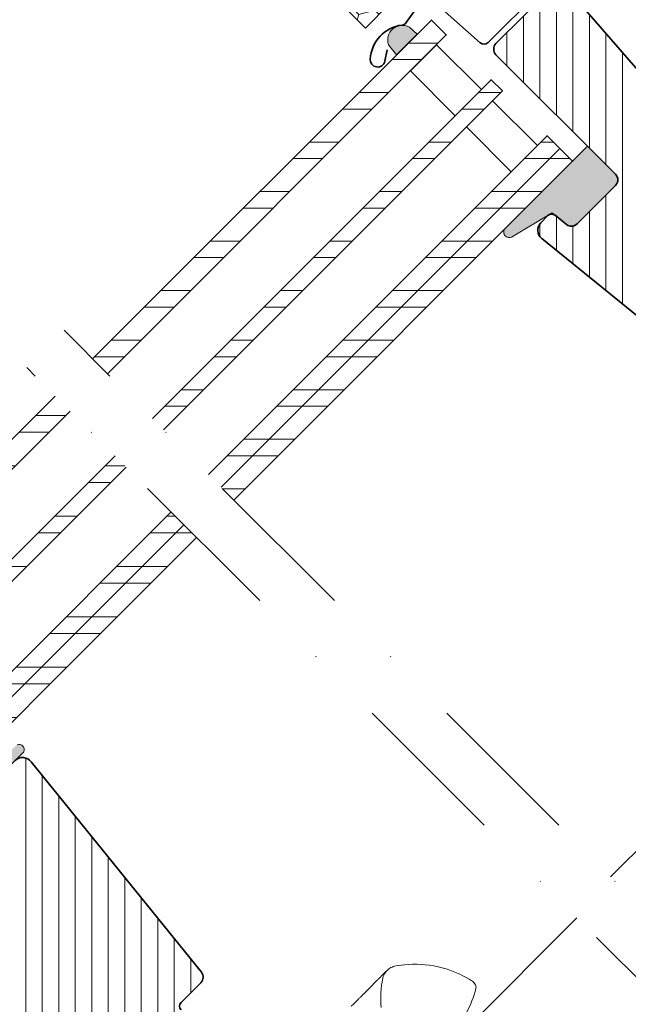
# Model space of a CAD drawing. Extents: x -45 to 3408, y -2831 to 739.
# Drawn here: x 463 to 578, y -2054 to -1868 of the extents above; entities that cross this region are included whole.
import ezdxf

# ---------------------------------------------------------------- set-up
doc = ezdxf.new("R2010")
doc.units = 0
doc.header["$LTSCALE"] = 60
doc.linetypes.add('DASHDOT', pattern=[1, 0.5, -0.25, 0, -0.25])
for name, color, linetype, lineweight in [('VELUX 1', 7, 'CONTINUOUS', 35), ('VELUX 2', 3, 'CONTINUOUS', 15), ('VELUX 3', 1, 'CONTINUOUS', 5)]:
    doc.layers.add(name, color=color, linetype=linetype, lineweight=lineweight)
for name, color, linetype in [('VELUX_GELB', 2, 'CONTINUOUS'), ('VELUX_GRÜN', 3, 'CONTINUOUS'), ('VELUX_MAGENTA_MITTEL', 6, 'DASHDOT'), ('VELUX_ROOFWINDOW', 2, 'CONTINUOUS'), ('VELUX_ROT', 1, 'CONTINUOUS')]:
    doc.layers.add(name, color=color, linetype=linetype)

# ---------------------------------------------------------------- blocks, each defined once
blk = doc.blocks.new('Sparrendach_oben')
at = {"layer": 'VELUX_GRÜN'}
h = blk.add_hatch(dxfattribs=at)
h.set_pattern_fill('ANSI37', color=256, scale=50, angle=45, style=0)
h.set_pattern_definition([(90, (-20.00000000000546, -2826.3459065485), (-6.25, 1.332267629550188e-15), []), (180, (-20.00000000000546, -2826.3459065485), (-1.332267629550188e-15, -6.25), [])])
h.paths.add_polyline_path([(947.7976932474221, -1545.471474973016), (948.6729098612786, -1547.096284515589, 0.4142135623728271), (951.4863542902731, -1547.387025714858), (951.5773618156622, -1547.313065905194)])
h.paths.add_polyline_path([(959.6818034388839, -1540.726764856748, 0.1938121211594032), (960.4054354892992, -1539.419293890741), (962.1638557769616, -1523.652715243995), (946.0027312307857, -1515.135451565195), (935.8857264603412, -1523.357318317345), (947.7976932474226, -1545.471474973015), (951.5773618156622, -1547.313065905194)])
h.paths.add_polyline_path([(-3.839573428883796, -1456.690893173235), (189.6842360949258, -1456.690893173235), (189.6842360949258, -1438.40517888752), (-3.839573428883796, -1438.40517888752)], flags=9)
h.paths.add_polyline_path([(911.984312566789, -2822.234736002851), (1041.317645900122, -2822.234736002851), (1041.317645900122, -2810.234736002851), (911.984312566789, -2810.234736002851)], flags=9)
h.paths.add_polyline_path([(1542.938296522545, -2825.03220025724), (1833.604963189211, -2825.03220025724), (1833.604963189211, -2809.03220025724), (1542.938296522545, -2809.03220025724)], flags=9)
edge = h.paths.add_edge_path()
edge.add_line((1039.469391599537, -1456.699459939094), (1017.908202806603, -1456.699459939094))
edge.add_line((1017.908202806603, -1456.699459939094), (946.0027312307857, -1515.135451565195))
edge.add_line((946.0027312307857, -1515.135451565195), (962.1639284314738, -1523.652753534501))
edge.add_arc((966.1331322260011, -1524.148153612731), 4.000000000000078, 77.15920603485432, 172.8856492810591, ccw=False)
edge.add_line((967.0221031741066, -1520.248188144496), (979.8646598324085, -1523.336196109911))
edge.add_arc((980.3091453064427, -1521.386213375789), 1.99999999999983, 257.1592060353994, 309.1000000000014)
edge.add_line((981.5704969213052, -1522.938306189922), (985.087774157113, -1520.079892517166))
edge.add_arc((983.8264225422499, -1518.527799703033), 2.00000000000013, 309.1000000000141, 357.0798847009054)
edge.add_line((985.8238256093646, -1518.629686834123), (986.2479608928579, -1510.314906478101))
edge.add_arc((990.2427670270866, -1510.518680740281), 3.999999999999795, 82.99254196087861, 177.079884700905, ccw=False)
edge.add_line((990.7307611849392, -1506.548559620983), (999.4861049564006, -1507.624737521374))
edge.add_arc((999.690723273611, -1505.635232219984), 1.99999999999963, 264.1278423213217, 309.100000000003)
edge.add_line((1000.952074888473, -1507.187325034116), (1005.553345785267, -1503.447973609226))
edge.add_arc((1004.291994170404, -1501.895880795093), 2.000000000000176, 309.0999999999932, 338.989269871922)
edge.add_line((1006.159020763178, -1502.612966356148), (1015.599740361653, -1477.468953505952))
edge.add_arc((1023.067846732775, -1480.337295750107), 8.000000000000261, 129.1000000000015, 158.9892698724319, ccw=False)
edge.add_line((1018.022440273325, -1474.128924493574), (1039.469391599537, -1456.699459939094))
at = {"layer": 'VELUX_MAGENTA_MITTEL', "linetype": 'DASHDOT'}
blk.add_line((692.4335765968382, -2147.858730345424), (471.2610028562309, -1926.686156604816), dxfattribs=at)
blk = doc.blocks.new('Sparrendach_unten')
at = {"layer": 'VELUX_GRÜN'}
h = blk.add_hatch(dxfattribs=at)
h.set_pattern_fill('ANSI37', color=256, scale=50, angle=45, style=0)
h.set_pattern_definition([(90, (-779.5027009852247, 4.078745514787443), (-6.25, 1.332267629550188e-15), []), (180, (-779.5027009852247, 4.078745514787443), (-1.332267629550188e-15, -6.25), [])])
h.paths.add_polyline_path([(-759.5027009852247, 335.2895251432124), (-759.5027009852247, 319.3308310690099), (-669.3892793842001, 392.5640222945813, -0.3217377725422692), (-665.8968611030787, 392.7733521074751), (-663.1473338693268, 391.0392153783678, 0.3447251871184014), (-661.9212023186369, 391.1637817521528), (-651.8851612304416, 400.8020207015188, 0.2045091696615784), (-651.5778300003672, 401.5245725953637), (-651.5796205344168, 402.9069496543493, -0.2291798927069575), (-651.2013393372204, 403.6914861080068), (-641.1872839425682, 411.640401654935, -0.3700562642514527), (-639.8862842712028, 411.5910380781206), (-631.4336162226396, 403.7671957600305, 0.3733254809871464), (-630.123658707802, 403.7250269735405), (-613.7397527343128, 417.0398661824056), (-631.593448173343, 439.0088334950278), (-631.8442311614481, 439.0347493958243)])
h.paths.add_polyline_path([(-763.342274414103, 1373.733758890053), (-571.7232267950553, 1373.733758890053), (-571.7232267950553, 1392.019473175768), (-763.342274414103, 1392.019473175768)], flags=9)
h.paths.add_polyline_path([(152.4816115815697, 8.189916060437099), (281.8149449149032, 8.189916060437099), (281.8149449149032, 20.1899160604371), (152.4816115815697, 20.1899160604371)], flags=9)
h.paths.add_polyline_path([(783.4355955373258, 5.39245180604803), (1074.102262203992, 5.39245180604803), (1074.102262203992, 21.39245180604803), (783.4355955373258, 21.39245180604803)], flags=9)
at = {"layer": 'VELUX_MAGENTA_MITTEL', "linetype": 'DASHDOT'}
blk.add_line((-80.85770662151833, 682.9194751084583), (-294.9592125502603, 897.0209810372), dxfattribs=at)
blk = doc.blocks.new('Sparrendach_rechts')
at = {"layer": 'VELUX_GRÜN'}
h = blk.add_hatch(dxfattribs=at)
h.set_pattern_fill('ANSI37', color=256, scale=50, style=0)
h.set_pattern_definition([(45, (-1428.78056890923, -182.4509130096076), (-4.419417382415921, 4.419417382415922), []), (135, (-1428.78056890923, -182.4509130096076), (-4.419417382415922, -4.419417382415921), [])])
h.paths.add_polyline_path([(-1412.620142338109, 1187.204100365658), (-1221.001094719061, 1187.204100365658), (-1221.001094719061, 1205.489814651373), (-1412.620142338109, 1205.489814651373)], flags=9)
h.paths.add_polyline_path([(-496.7962563424358, -178.3397424639579), (-367.4629230091023, -178.3397424639579), (-367.4629230091023, -166.3397424639579), (-496.7962563424358, -166.3397424639579)], flags=9)
h.paths.add_polyline_path([(134.1577276133203, -181.137206718347), (424.8243942799863, -181.137206718347), (424.8243942799863, -165.137206718347), (134.1577276133203, -165.137206718347)], flags=9)
edge = h.paths.add_edge_path()
edge.add_line((308.6908818411512, 451.3492527256049), (308.6908818411512, 463.1003052703595))
edge.add_arc((296.3752633545644, 423.9937132263963), 41.00000000000245, 72.51951538568004, 162.4026633919324)
edge.add_arc((255.3874602907179, 436.9937132263899), 2.000000000003988, 270.0000000000586, 342.4026633919059, ccw=False)
edge.add_line((255.3874602907199, 434.9937132263858), (195.7383459611638, 434.9937132263904))
edge.add_arc((195.7383459611638, 436.9937132263904), 2, 199.0008023629097, 270, ccw=False)
edge.add_line((193.8473179285818, 436.3425504356928), (192.8991046038973, 423.9937132263894))
edge.add_line((192.8991046038973, 423.9937132263894), (263.2272223284326, 423.9937132263913))
edge.add_arc((296.375263354626, 386.5610085934695), 50.00000000009759, 126.70142684705351, 131.5260746349875, ccw=False)
edge.add_arc((296.3752633545628, 423.9937132263949), 30.0000000000006, 65.76245670701672, 174.9220416296133, ccw=False)
blk = doc.blocks.new('GPLS Oberteil Klappflügel')
at = {"layer": 'VELUX 3'}
h = blk.add_hatch(dxfattribs=at)
h.set_pattern_fill('ANSI31', color=256, scale=25, angle=90)
h.set_pattern_definition([(135, (-334.5893184658089, -634.3592958348681), (-2.209708691207962, -2.209708691207961), [])])
h.paths.add_polyline_path([(-44.8999999999985, -87.40000000000009), (-44.89999999999873, -97.70318938133823, -0.3838640350354616), (-46.24320730509771, -99.19497222439054), (-49.00452846326698, -99.4851987730433, 0.3838640350354398), (-49.89999999999873, -100.4797206684113), (-49.89999999999873, -102.3856329922728, 0.4452286853085585), (-47.69094307346313, -104.3746767830098), (4.956792694896649, -98.84117677660697, 0.3838640350354006), (6.299999999995862, -97.34939393355444), (6.299999999995634, -75.90000000000055, 0.4142135623730951), (4.799999999995862, -74.40000000000055), (-2.599999999998545, -74.40000000000032), (-2.599999999998545, -78.40000000000055), (-5.499999999998181, -78.40000000000032), (-5.499999999998181, -74.40000000000032), (-11.49999998999374, -74.40000000000032, -9.091044452839865e-05), (-11.50036356567193, -74.40000000000055), (-12.20000000000414, -74.40000000000055, -0.4142135623730285), (-13.20000000000414, -73.40000000000055), (-13.20000000000437, -72.9689422532399, 0.3939104756148659), (-14.13024352626053, -71.9713782029803), (-76.64386428894227, -67.60000000000036), (-78.39999999999873, -67.60000000000036, 0.4142135623730951), (-79.89999999999873, -69.10000000000036), (-79.89999999999873, -84.39999999999941, 0.4142135623730951), (-78.39999999999873, -85.90000000000009), (-46.39999999999873, -85.89999999999986, -0.4142135623730951)])
h = blk.add_hatch(dxfattribs=at)
h.set_pattern_fill('HONEY', color=256)
h.set_pattern_definition([(0, (-1944.18931782211, -1010.159296179391), (4.7625, 2.749630645), [3.175, -6.35]), (120, (-1944.18931782211, -1010.159296179391), (-4.762499989594191, 2.749630663023391), [3.174999999999986, -6.349999999999972]), (59.99999999999999, (-1944.18931782211, -1010.159296179391), (1.040580910327549e-08, 5.499261308023389), [-6.349999999999998, 3.174999999999999])])
edge = h.paths.add_edge_path()
edge.add_arc((-101.4413017406011, -93.34548651951047), 1.99996995666944, 0.00010580622057432265, 51.848282321528984, ccw=False)
edge.add_line((-99.44133178393508, -93.345482826232), (-99.44133178393508, -99.80001020431428))
edge.add_line((-99.44133178393531, -99.80001020431428), (-119.4199940860244, -99.80001926422119))
edge.add_line((-119.4199940860244, -99.80001926422119), (-119.4199940860244, -79.80003833770752))
edge.add_line((-119.4199940860244, -79.80003833770729), (-100.9703324834554, -79.80002927780038))
edge.add_line((-100.9703324834554, -79.80002927780049), (-100.9703324834554, -90.20002651214497))
edge.add_arc((-98.97032550492281, -90.1999989696534), 2.000006978722371, 180.0007890315129, 231.8480382008474)
h = blk.add_hatch(color=256, dxfattribs=at)
h.dxf.hatch_style = 1
h.paths.add_polyline_path([(-53.89984517949051, -108.1813577447863, 0.695006116601687), (-51.89999999999873, -108.257124006376), (-49.6988673657379, -99.54939105151516), (-46.24696005432634, -99.19536188310462, 0.3845856880421932), (-44.89999999999873, -97.70318938133823), (-44.8999999999985, -87.40000000000009, 0.4142135623730951), (-46.39999999999873, -85.89999999999986), (-53.8991242949503, -85.90000000000009)])
h = blk.add_hatch(dxfattribs=at)
h.set_pattern_fill('ANSI32', color=256, scale=25)
h.set_pattern_definition([(45, (-2265.354225724588, -988.27058360306), (-6.629126073623882, 6.629126073623884), []), (45, (-2260.934808349588, -988.2705836030595), (-6.629126073623882, 6.629126073623884), [])])
h.paths.add_polyline_path([(-87.6999900400615, -89.89999443136799), (-91.6999900400615, -89.89999443136799), (-91.6999900400615, -180.6146561109967), (-87.6999900400615, -180.6146561109967)])
h.paths.add_polyline_path([(-72.6999900400615, -89.89999443136799), (-75.6999900400615, -89.89999443136833), (-75.69999004006127, -180.6146561109967), (-72.69999004006127, -180.6146561109967)])
h.paths.add_polyline_path([(-57.29999004006163, -89.89999443136833), (-60.69999004006149, -89.89999443136821), (-60.69999004006149, -180.6146561109967), (-57.29999004006186, -180.6146561109965)])
h.paths.add_polyline_path([(-53.89999004006222, -89.89999443136821), (-57.29999004006163, -89.89999443136833), (-57.29999004006186, -180.6146561109965), (-53.89999004006222, -180.6146561109967)])
blk.add_hatch(color=256, dxfattribs=at).paths.add_polyline_path([(-94.12036568707458, -98.96146705046112), (-91.6999900400615, -99.20989317248814), (-91.6999900400615, -93.67453353382916), (-93.6919093619988, -93.80635663062685, 0.6850082035645709)])
at = {"layer": 'VELUX 1'}
blk.add_line((-57.29999004006163, -89.89999443136833), (-57.29999004006186, -180.6146561109965), dxfattribs=at)
for points in [[(-76.64386428894159, -67.60000000000014), (-14.13024352626053, -71.9713782029803, -0.3939104756150258), (-13.20000000000437, -72.9689422532399), (-13.20000000000414, -73.40000000000055, 0.414213562373095), (-12.20000000000437, -74.40000000000123), (-5.499999999998863, -74.40000000000055), (-5.499999999998863, -78.40000000000055), (-2.599999999998545, -78.40000000000055), (-2.599999999998545, -74.40000000000032), (4.799999999995862, -74.40000000000055, -0.414213562373095), (6.299999999995634, -75.90000000000055), (6.299999999995862, -97.34939393355444, -0.3838640350355053), (4.956792694896649, -98.84117677660697), (-47.69094307346313, -104.3746767830098, -0.4452286853087848), (-49.89999999999873, -102.3856329922728), (-49.89999999999873, -100.4797206684113, -0.3838640350355054), (-49.00452846326607, -99.4851987730433), (-46.24320730509771, -99.19497222439054, 0.3838640350355053), (-44.89999999999873, -97.70318938133823), (-44.8999999999985, -87.40000000000009, 0.414213562373095), (-46.39999999999873, -85.89999999999986), (-78.39999999999873, -85.90000000000009, -0.414213562373095), (-79.89999999999873, -84.39999999999941), (-79.89999999999873, -69.10000000000036, -0.414213562373095)], [(-90.69999040067069, -73.50073994242348), (-90.69999040067069, -71.40073994242289, -0.414213562373095), (-89.99999040067087, -70.70073994242307), (-82.19999040067046, -70.7007399424233, -0.414213562373095), (-81.0999904006701, -71.8007399424232), (-81.09999040067032, -85.30073994242275, -0.3957334575470244), (-82.13018223534141, -86.39852262585964), (-93.24595292817776, -87.10537614978284, 0.4452934006534079), (-95.36743946628212, -89.78632357130255), (-94.7155582388566, -93.61975261057307, -0.2111816623933503), (-94.93374040067101, -94.48210828916967, 0.3632260057559777), (-94.64362676430756, -103.3339189930324, 0.9219510055198878), (-92.41924237653234, -101.6485204907376), (-93.5964084123625, -99.80073994242343)]]:
    blk.add_lwpolyline(points, format="xyb", dxfattribs=at)
for points in [[(-91.6999900400615, -180.614656110997), (-91.6999900400615, -89.89999443136799), (-87.6999900400615, -89.89999443136799), (-87.6999900400615, -180.6146561109967)], [(-75.69999004006127, -180.6146561109967), (-75.6999900400615, -89.89999443136833), (-72.6999900400615, -89.89999443136799), (-72.69999004006127, -180.6146561109967)], [(-60.69999004006149, -180.6146561109967), (-60.69999004006149, -89.89999443136821), (-53.89999004006222, -89.89999443136821), (-53.89999004006222, -180.6146561109967)]]:
    blk.add_lwpolyline(points, dxfattribs=at)
for points in [[(-75.6999900400615, -92.51903273006701), (-87.6999900400615, -92.51903273006678), (-87.6999900400615, -99.51903273006519), (-75.69999004006127, -99.51903273006519)], [(-60.69999004006149, -92.51903273006678), (-72.69999004006127, -92.51903273006701), (-72.6999900400615, -99.51903273006496), (-60.69999004006149, -99.51903273006519)]]:
    blk.add_lwpolyline(points, close=True, dxfattribs=at)
at = {"layer": 'VELUX 3'}
for points in [[(-100.2058284084067, -91.77275466918854, -0.2301705338726492), (-99.44133178393508, -93.345482826232), (-99.44133178393531, -99.80001020431428), (-119.4199940860244, -99.80001926422119), (-119.4199940860244, -79.80003833770729), (-100.9703324834554, -79.80002927780049), (-100.9703324834554, -90.20002651214509, 0.2301662731991408)], [(-51.89999999999873, -108.257124006376), (-49.6988673657379, -99.54939105151516), (-46.24320730509771, -99.19497222439054, 0.3838640350353812), (-44.89999999999873, -97.70318938133823), (-44.8999999999985, -87.40000000000009, 0.4142135623730285), (-46.39999999999873, -85.89999999999986), (-53.8991242949503, -85.90000000000009), (-53.89984517949051, -108.1813577447863, 0.6950061166016862)], [(-93.6919093619988, -93.80635663062685), (-91.6999900400615, -93.67453353382916), (-91.6999900400615, -99.20989317248814), (-94.12036568707458, -98.96146705046112, -0.6850082035645711)]]:
    blk.add_lwpolyline(points, format="xyb", close=True, dxfattribs=at)
blk = doc.blocks.new('GPLS Unterteil Klappflügel')
at = {"layer": 'VELUX 3'}
h = blk.add_hatch(dxfattribs=at)
h.set_pattern_fill('ANSI32', color=256)
h.set_pattern_definition([(45, (-1783.238865373452, -314.100071333281), (-6.735192090801865, 6.735192090801865), []), (45, (-1778.748735373453, -314.1000713332808), (-6.735192090801865, 6.735192090801865), [])])
h.paths.add_polyline_path([(-53.89997030169707, 141.8998620124055), (-57.29997030169625, 141.8998620124053), (-57.2999703016967, 52.10002042976748), (-53.89997030169707, 52.10002042976748)])
h.paths.add_polyline_path([(-57.29997030169625, 141.8998620124053), (-60.69997030169657, 141.8998620124055), (-60.69997030169634, 52.10002042976748), (-57.2999703016967, 52.10002042976748)])
h.paths.add_polyline_path([(-72.69997030169634, 141.8998620124055), (-75.69997030169634, 141.8998620124055), (-75.69997030169634, 52.10002042976771), (-72.69997030169634, 52.10002042976771)])
h.paths.add_polyline_path([(-87.69997030169657, 141.8998620124055), (-91.69997030169634, 141.8998620124055), (-91.69997030169634, 52.10002042976748), (-87.69997030169634, 52.10002042976748)])
h = blk.add_hatch(color=256, dxfattribs=at)
h.dxf.hatch_style = 1
edge = h.paths.add_edge_path()
edge.add_line((-48.29997358507535, 77.20651729766269), (-48.30049358574433, 76.72765805475319))
edge.add_arc((-48.17824222594572, 76.55573698452804), 0.2109555625243318, 125.4162532467437, 282.7859400024729)
edge.add_line((-48.13155582003674, 76.35001234122251), (-46.83945693814985, 76.35001234122342))
edge.add_arc((-46.83945693814894, 74.35001234122342), 2, -89.99999999997402, 90.00000000002609, ccw=False)
edge.add_line((-46.83945693814803, 72.35001234122342), (-48.53945693814694, 72.35001234122342))
edge.add_arc((-48.56991638356021, 72.0804720987519), 0.2712558204471138, 83.55263157012548, 186.4479137048124)
edge.add_line((-48.83945633614167, 72.05001008816771), (-48.83945633614348, 59.80001133986525))
edge.add_line((-48.83945633614348, 59.80001133986502), (-42.83804176453577, 59.80001133986502))
edge.add_arc((-42.83945685786421, 58.80001253464366), 0.9999998064668886, 2.8874443216864165e-05, 89.91892108191428, ccw=False)
edge.add_line((-41.8394570513974, 58.80001303859785), (-41.8394570513974, 54.80001238294676))
edge.add_arc((-42.83945388692837, 54.80001091720987), 0.9999968355322095, -90.00008398078052, 8.398078040272594e-05, ccw=False)
edge.add_line((-42.83945535266503, 53.80001408167891), (-48.3394553228627, 53.80001408167846))
edge.add_arc((-48.33945439269428, 53.30001213823084), 0.5000019434483091, 90.00010658904229, 179.9998934109056)
edge.add_line((-48.83945633614167, 53.30001306840018), (-48.83945633614167, 49.20001071997717))
edge.add_line((-48.83945633614167, 49.20001071997694), (-37.83945639574631, 49.20001071997694))
edge.add_line((-37.83945639574631, 49.20001071997717), (-37.83945639574631, 41.00001347371176))
edge.add_line((-37.83945639574631, 41.00001347371176), (-48.83945633614167, 41.00001347371176))
edge.add_line((-48.83945633614167, 41.00001347371176), (-48.83945693814894, 28.60001234122433))
edge.add_arc((-49.33945693814894, 28.60001234122433), 0.5, -90.00000000000011, 0, ccw=False)
edge.add_line((-49.33945693814894, 28.10001234122433), (-50.47366668427094, 28.10001303561762))
edge.add_arc((-50.47366800149371, 27.60001425650398), 0.4999987791152889, 89.99984905704282, 168.7002097415267)
edge.add_line((-50.9639744921933, 27.69798529454306), (-51.73145134890183, 23.85713649102286))
edge.add_arc((-51.24114608964555, 23.75916091917429), 0.4999984599311429, 168.6996726245262, 266.0000901793368)
edge.add_line((-51.27602343404396, 23.26038037546641), (-49.30457745635613, 23.12252414532668))
edge.add_arc((-49.33945753040302, 22.62374105148979), 0.5000011942614487, 2.8703441785182804e-05, 85.9997985312886, ccw=False)
edge.add_line((-48.83945633614144, 22.62374130197509), (-48.83945633614144, 22.40620483764155))
edge.add_arc((-49.33945768104127, 22.40620576018114), 0.5000013449001968, 284.99995199745035, 359.99989428508275, ccw=False)
edge.add_line((-49.21004821503266, 21.92324143954306), (-51.98234592521294, 21.18040551551371))
edge.add_arc((-51.85294191611183, 20.6974467393627), 0.4999945770031484, 104.9995124246799, 168.7003925553836)
edge.add_line((-52.34324459874711, 20.79541538961871), (-58.54743667707567, -16.56988189136814))
edge.add_line((-58.54743667707589, -16.56988189136791), (-57.58807447774416, -18.83241838272897))
edge.add_arc((-58.18992174727146, -19.07809233303965), 0.6500583248436939, -156.24924421034518, 22.205274104300713, ccw=False)
edge.add_line((-58.78492414052107, -19.33990902029564), (-60.09523828911188, -16.24970134237356))
edge.add_line((-60.09523828911188, -16.24970134237333), (-52.36026545012101, 28.87575631149844))
edge.add_arc((-51.86995288701678, 28.77777783982106), 0.5000061904118517, 94.00025894711808, 168.69951077634, ccw=False)
edge.add_line((-51.90483380997284, 29.27656588264472), (-50.13945599043473, 29.40001268991045))
edge.add_line((-50.13945599043473, 29.40001268991068), (-50.1394566309591, 53.80079616423723))
edge.add_arc((-49.13945686690545, 53.8000123116808), 1.000000071266252, 90.00004711212802, 179.9550885553603, ccw=False)
edge.add_line((-49.1394576891671, 54.80001238294653), (-43.33945636594399, 54.80001238294653))
edge.add_arc((-43.33945798803256, 55.30001501831407), 0.5000026353701109, 270.0001858766725, 359.9998141233274)
edge.add_line((-42.83945535266503, 55.30001339622549), (-42.83945535266503, 58.30001202531867))
edge.add_arc((-43.34283869152114, 58.29860931698522), 0.5033852932183849, 0.1596577661191001, 89.6150828093933)
edge.add_line((-43.33945693815235, 58.80198325072865), (-49.22267007077221, 58.80198325072865))
edge.add_arc((-49.26327716586252, 59.67774593452145), 0.8767036069820457, 181.9810421101911, 272.6547716393618, ccw=False)
edge.add_line((-50.13945678443451, 59.64743932642273), (-50.1394569381473, 65.50312837367869))
edge.add_line((-50.1394569381473, 65.50312837367869), (-52.63105138075116, 65.50312837367869))
edge.add_arc((-52.42724290808701, 66.96225956324565), 1.473296209829212, 178.4104277550111, 262.04848705789686, ccw=False)
edge.add_line((-53.89997216434222, 67.00312837367869), (-53.89997216434222, 78.77037288600172))
edge.add_arc((-52.20425498829445, 78.62260569249179), 1.702143320822667, 104.52133982728199, 175.0197453598097, ccw=False)
edge.add_line((-52.63105138075116, 80.2703728860015), (-50.99647914605339, 80.2703728860015))
edge.add_line((-50.99647914605339, 80.27037288600172), (-50.11818694906833, 90.12232413613833))
edge.add_arc((-49.21912738473407, 89.77696407936992), 0.9631104137283161, 17.377107210237227, 158.9864804300368, ccw=False)
edge.add_line((-48.29997358507444, 90.06460615140236), (-48.29997358507535, 77.20651729766246))
h = blk.add_hatch(dxfattribs=at)
h.set_pattern_fill('ANSI31', color=256, scale=25, angle=90)
h.set_pattern_definition([(135, (-334.5892904811417, -232.8731073822537), (-2.209708691207962, -2.209708691207961), [])])
edge = h.paths.add_edge_path()
edge.add_arc((11.30002815282637, 47.15561791000346), 1.500000000000198, 294.9999999999445, 359.9999999999663)
edge.add_line((12.8000281528266, 47.15561791000277), (12.8000281528266, 75.10001251879225))
edge.add_arc((11.3000281528266, 75.1000125187918), 1.5, 0, 90)
edge.add_line((11.3000281528266, 76.60001251879203), (7.300026156110107, 76.59999585472542))
edge.add_arc((7.300026156110107, 77.59999585472565), 1, 180, 270, ccw=False)
edge.add_line((6.300026156110107, 77.59999585472565), (6.300026156110107, 82.84938978827927))
edge.add_arc((4.750205347305155, 82.83026537158412), 1.549938799668715, 0.7069802810172464, 82.2422006221559)
edge.add_line((4.959425092355559, 84.36601840544085), (-45.95252503428856, 89.70651729766291))
edge.add_arc((-46.27363207074086, 87.70574550913102), 2.026375453523782, 80.88226246182577, 179.6683889324393)
edge.add_line((-48.29997358507444, 87.71747350692749), (-48.29997358507535, 77.20651729766269))
edge.add_arc((-47.79997358507535, 77.20651729766269), 0.5, 180, 270)
edge.add_line((-47.79997358507535, 76.70651729766269), (-40.23945519191329, 76.7065206877378))
edge.add_arc((-40.25059019173068, 75.19542128193393), 1.511140431079043, 0.17400706221872042, 89.57780610270453, ccw=False)
edge.add_line((-38.73945672953141, 75.20001060256186), (-38.73945672953141, 55.30001146666859))
edge.add_arc((-40.23946909738561, 55.3065472943847), 1.500026606683716, 270.0004209571126, 359.75035340907476, ccw=False)
edge.add_line((-40.23945807655855, 53.80652068774157), (-47.83945807655891, 53.80652068774157))
edge.add_arc((-47.83945807655891, 52.80652068774157), 1, 90, 180)
edge.add_line((-48.83945807655891, 52.80652068774157), (-48.83945807655891, 50.0000106811583))
edge.add_line((-48.83945807655891, 50.0000106811583), (-48.03945807655873, 49.20001068115812))
edge.add_line((-48.03945807655873, 49.20001068115812), (-37.83945807655891, 49.20001068115812))
edge.add_line((-37.83945807655891, 49.20001068115812), (-37.83945807655891, 41.0000106811583))
edge.add_line((-37.83945807655891, 41.0000106811583), (-48.03945807655873, 41.0000106811583))
edge.add_line((-48.03945807655873, 41.0000106811583), (-48.59997358477267, 40.43949517294436))
edge.add_line((-48.59997358477267, 40.43949517294413), (-48.59997358477267, 22.08870649337769))
edge.add_arc((-48.0998571493833, 22.08877745431573), 0.5001164404236977, 180.008129631295, 269.4903289757577)
edge.add_line((-48.10430584523874, 21.5886808005705), (-44.97936671049047, 21.58870192666404))
edge.add_arc((-44.98549409329644, 22.09449380248611), 0.5058289893509673, 270.6940720444073, 337.3771416138839)
edge.add_line((-44.51858519115285, 21.89991979711272), (-44.34563771252579, 22.53788709640526))
edge.add_line((-44.34563771252556, 22.5378870964048), (-28.61728931434732, 29.0527939787064))
edge.add_arc((-28.99994005350823, 29.97665104642647), 0.9999667343248274, 292.4987619300122, 360.0011009906891)
edge.add_line((-27.99997331936811, 29.97667026169984), (-27.99997331936902, 33.45000743865967))
edge.add_line((-27.99997331936902, 33.4500074386599), (-15.58945807655891, 33.45001068115812))
edge.add_line((-15.58945807655891, 33.45001068115789), (-13.46589377849432, 33.44997553156372))
edge.add_arc((-13.46589377849432, 34.44997553156372), 1, 270, 345.0000000000056)
edge.add_line((-12.49996795220522, 34.19115648646152), (-11.5999751015479, 37.54997553156431))
edge.add_line((-11.59997510154767, 37.54997553156386), (-11.59997510154767, 46.54997553156386))
edge.add_line((-11.5999751015479, 46.54997553156409), (-7.599974714120435, 46.54997587203979))
edge.add_line((-7.599974714120435, 46.54997587204002), (-7.599934059514453, 38.87815868790017))
edge.add_arc((-6.599934059514453, 38.87815868790017), 1.000000000000007, 179.9999999999996, 289.999999999989)
edge.add_line((-6.257913916188727, 37.93846606711372), (-3.257951620362064, 39.03036304585817))
edge.add_arc((-3.599971763688245, 39.97005566664461), 1.000000000000342, 290.0000000000032, 360.0000000000134)
edge.add_line((-2.59997176368779, 39.97005566664484), (-2.59997176368779, 42.09999695710394))
edge.add_arc((-1.59997176368779, 42.09999695710417), 1, 90, 180, ccw=False)
edge.add_line((-1.59997176368779, 43.09999695710417), (0.1000275389378658, 43.09998550415071))
edge.add_arc((0.1000275389378658, 44.09998550415048), 1, 270, 360)
edge.add_line((1.100027538937866, 44.09998550415025), (1.100027538937865, 50.19998550415016))
edge.add_line((1.100027538937866, 50.19998550415062), (4.300027538938593, 50.19998550415062))
edge.add_line((4.300027538938593, 50.19998550415062), (4.300027538938593, 43.10000265148415))
edge.add_line((4.300027538938366, 43.10000265148415), (6.152057603677122, 43.10001334366211))
edge.add_line((6.152057603677349, 43.10001334366189), (11.93395403650902, 45.79615592895061))
at = {"layer": 'VELUX 1'}
blk.add_line((-57.2999703016967, 52.10002042976748), (-57.29997030169625, 141.8998620124053), dxfattribs=at)
for points in [[(-91.69997030169657, 141.8998620124057), (-91.69997030169634, 52.10002042976748), (-87.69997030169634, 52.10002042976748), (-87.69997030169657, 141.8998620124055)], [(-75.69997030169634, 141.8998620124055), (-75.69997030169634, 52.10002042976771), (-72.69997030169634, 52.10002042976771), (-72.69997030169634, 141.8998620124055)], [(-60.69997030169657, 141.8998620124055), (-60.69997030169634, 52.10002042976748), (-53.89997030169707, 52.10002042976748), (-53.89997030169707, 141.8998620124055)]]:
    blk.add_lwpolyline(points, dxfattribs=at)
blk.add_lwpolyline([(7.300026156110107, 76.59999585472565, -0.414213562373095), (6.300026156110107, 77.59999585472565), (6.300026156110107, 82.84938978827904, 0.3715749524310655), (4.959425092355559, 84.36601840544085), (-45.95252503428856, 89.70651729766269, 0.4598752714829719), (-48.29997358507444, 87.71747350692749)], format="xyb", dxfattribs=at)
at = {"layer": 'VELUX 2'}
for points in [[(42.59876195620745, 119.4517010144893), (42.4509674134988, 119.4313674405457), (42.22813530481585, 119.3812310554599), (41.78233912176893, 119.2809253647374), (41.12060086090514, 119.101498308152), (40.46496889847458, 118.9012000131704), (39.82074906937237, 118.6795356492501), (39.18833898645062, 118.4376437591159), (38.56814217010196, 118.1761775349357), (37.95705146663931, 117.8940374384513), (37.31164272640763, 117.5693135691308), (36.63531373418573, 117.1965795960793), (35.9322697886555, 116.7706021123349), (35.24721831623174, 116.3161839398911), (34.58733200519691, 115.8383417840678), (33.9530862724514, 115.3384109635556), (33.34456723838866, 114.8180165960973), (32.75725272380168, 114.27374629578), (32.19143770228584, 113.7056495274567), (31.64813913605667, 113.1145255287045), (31.18693537056424, 112.5699439008793), (30.79974386667163, 112.0818147085949), (30.48022714644685, 111.655775967532), (30.22688996543275, 111.3002916045248), (30.03857183918535, 111.0166214189428), (29.91921667756196, 110.8053727705164), (29.81967677621924, 110.5863316558837), (29.73624430223117, 110.3564431320619), (29.67057599065083, 110.1146083543783), (29.6250282480969, 109.8645797203847), (29.60102493587874, 109.6140064168003), (29.60003358636641, 109.4513261288841), (29.61600521648506, 109.1088166304887), (29.65567615086275, 108.8577910392905), (29.71587933519731, 108.6133890928029), (29.80047359046512, 108.3612524020291), (29.91508814777353, 108.1026631491225), (30.06321467902853, 107.8439820950664), (30.23027737506891, 107.599136788986), (30.49376949528323, 107.2310933251376), (30.85792696397607, 106.7414833396094), (31.32400574200528, 106.1663697067636), (31.79212989998541, 105.6289720308223), (32.2600825027987, 105.1278149239713), (32.74496081487996, 104.6427809819845), (33.24597117491339, 104.1747597058365), (33.79946016792314, 103.6921447922543)], [(29.60814359522465, 99.8663625578663), (29.6112688203566, 100.402764626175), (29.61456512161317, 101.0262557416488), (29.61584480807869, 101.3275332504031), (29.61626726985742, 101.4451682087868), (29.61657335000109, 101.5418711039515), (29.61681678431523, 101.629252672541), (29.61722169248424, 101.8117425088906), (29.61737388251004, 101.9115253464367), (29.61747007908275, 102.0110856376602), (29.61749399833388, 102.1777454566527), (29.61734313881698, 102.3499674586358), (29.61712955163694, 102.460857869801), (29.61681656391102, 102.588639973301), (29.61638977879466, 102.7328608672217), (29.61583117863029, 102.8909715624459), (29.61452778249713, 103.207638832778), (29.61243875732907, 103.5714147013143), (29.61201033942234, 103.6671673936919), (29.60788140991735, 104.2486088132721), (29.60390194871616, 104.7360967181505), (29.59780681798384, 105.4548668542377), (29.59326169705128, 106.0357940739634), (29.59033869923519, 106.5230728490567), (29.5894952585877, 106.7098332598409), (29.58892285267757, 106.860368790776), (29.58849529209056, 106.996444209959), (29.58765036458135, 107.5703911715273), (29.58823921088606, 108.0549811415142), (29.59186129221598, 108.7658213182469), (29.59526531523898, 109.1280071337708), (29.59604962743765, 109.1953664534456), (29.59816028118894, 109.3567292154203), (29.5995085701843, 109.4457830012223)]]:
    blk.add_lwpolyline(points, dxfattribs=at)
blk.add_lwpolyline([(46.60002815282701, 109.4512882346351, 0.1406630471405386), (43.87311746583964, 118.952079951767, 0.1160888113333894), (43.54762046708584, 119.2745038612773, 0.1160752226059292), (43.11249346046225, 119.4179261807658), (42.74793674803095, 119.4498205000589), (42.59876195620745, 119.4517010144893)], format="xyb", dxfattribs=at)
at = {"layer": 'VELUX 3'}
blk.add_lwpolyline([(-50.11818694906833, 90.12232413613833, -0.7107245649565335), (-48.29997358507444, 90.06460615140236), (-48.29997358507535, 77.20651729766269)], format="xyb", dxfattribs=at)

msp = doc.modelspace()

# ---------------------------------------------------------------- linework, layer by layer
at = {"layer": 'VELUX_ROOFWINDOW', "color": 1}
msp.add_line((575.1000125295783, -2029.818059496976), (647.8568590952004, -1957.061212931353), dxfattribs=at)
at = {"layer": 'VELUX_ROT', "ltscale": 5}
msp.add_line((488.5856046719623, -2117.746677021119), (568.7360495509764, -2037.596232142105), dxfattribs=at)

# ---------------------------------------------------------------- block references
at = {"layer": 'VELUX_GELB', "rotation": 315}
for name, p in [('GPLS Oberteil Klappflügel', (669.5798399836547, -1868.870190715529)), ('GPLS Unterteil Klappflügel', (434.4565693744044, -2103.993461322348))]:
    msp.add_blockref(name, p, dxfattribs=at)
at = {"layer": 'VELUX_GRÜN'}
msp.add_blockref('Sparrendach_oben', (0.3535533905933335, 0.3535533905937882), dxfattribs=at)
at = {"layer": 'VELUX_ROT'}
for name, p in [('Sparrendach_rechts', (1541.309118158843, -2575.3308642698)), ('Sparrendach_unten', (759.5027009852174, -2830.424652063286))]:
    msp.add_blockref(name, p, dxfattribs=at)

doc.saveas('drawing.dxf')
